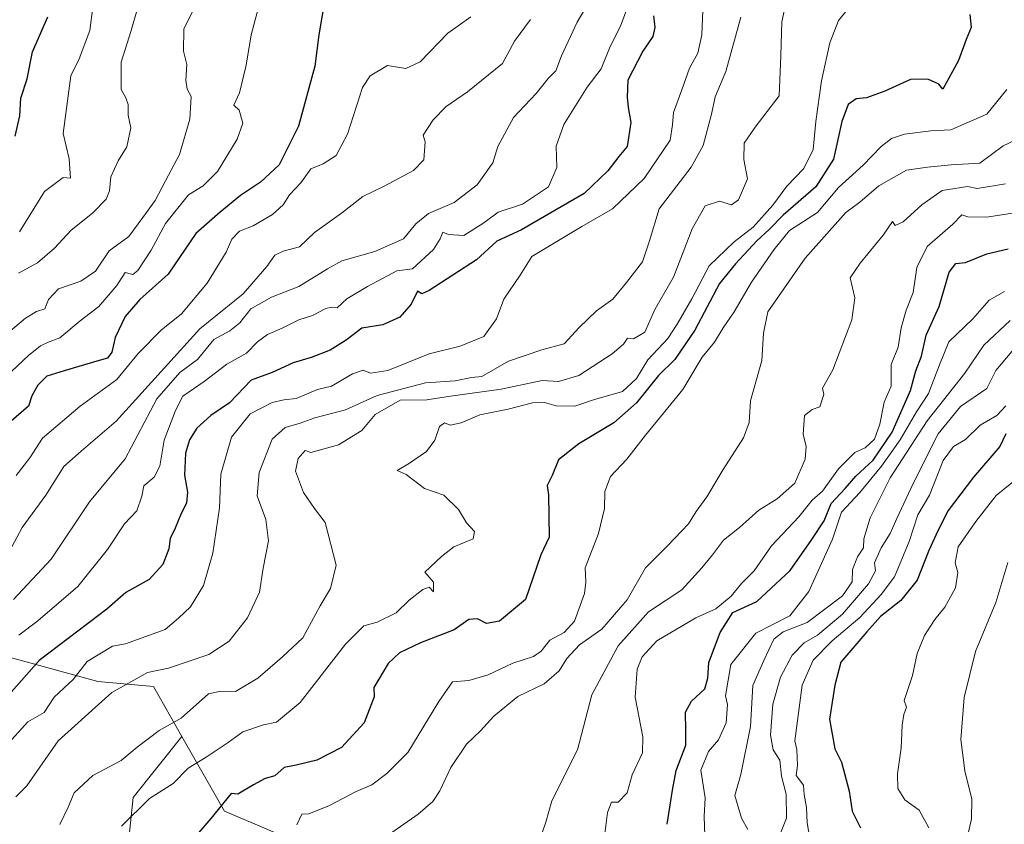
# Model space of a CAD drawing. Units: metres. Extents: x 593756 to 597215, y 4731382 to 4733742.
# Drawn here: x 596051 to 596275, y 4732732 to 4732915 of the extents above; entities that cross this region are included whole.
import ezdxf

# ---------------------------------------------------------------- set-up
doc = ezdxf.new("R2010")
doc.units = ezdxf.units.M
doc.header["$MEASUREMENT"] = 0
for name, color, linetype, lineweight in [('Arbolado forestal CxS', 92, 'Continuous', 0), ('Curva de nivel maestra', 36, 'Continuous', 30), ('Curva de nivel normal', 36, 'Continuous', 0)]:
    doc.layers.add(name, color=color, linetype=linetype, lineweight=lineweight)

# ---------------------------------------------------------------- blocks, each defined once
blk = doc.blocks.new('*U184')
at = {"layer": 'Curva de nivel normal', "color": 36, "linetype": 'Continuous', "lineweight": 0}
blk.add_polyline3d([(596276, 4732846.53, 760), (596270, 4732840.88, 760), (596265.67, 4732834.52, 760), (596257.14, 4732823.71, 760), (596248.7, 4732810.78, 760), (596244.22, 4732801.72, 760), (596242.76, 4732796.95, 760), (596242.67, 4732794.9, 760), (596241.32, 4732792.82, 760), (596240.2, 4732789.96, 760), (596240.07, 4732787.16, 760), (596237.86, 4732783.96, 760), (596229.88, 4732777.95, 760), (596224.45, 4732775.82, 760), (596222.33, 4732774.13, 760), (596220.06, 4732769.33, 760), (596217.53, 4732763.67, 760), (596216.99, 4732754.33, 760), (596214.78, 4732743.41, 760), (596213.4, 4732738.64, 760), (596214.95, 4732733.49, 760), (596216.41, 4732730.96, 760)], dxfattribs=at)
blk = doc.blocks.new('*U189')
at = {"layer": 'Curva de nivel normal', "color": 36, "linetype": 'Continuous', "lineweight": 0}
blk.add_polyline3d([(596153.44, 4732915.45, 680), (596148.25, 4732911.75, 680), (596141.98, 4732905.26, 680), (596138.67, 4732903.69, 680), (596134.52, 4732904.42, 680), (596130.6, 4732902.02, 680), (596128.81, 4732899.43, 680), (596125.41, 4732888.78, 680), (596122.86, 4732883.94, 680), (596119.88, 4732882.09, 680), (596117.14, 4732880.92, 680), (596114.82, 4732877.74, 680), (596112.29, 4732875.04, 680), (596110.82, 4732872.79, 680), (596108.42, 4732870.53, 680), (596103.98, 4732867.97, 680), (596100.9, 4732866.76, 680), (596099.19, 4732865, 680), (596097.9, 4732862, 680), (596093.53, 4732855, 680), (596087.75, 4732848, 680), (596083.1, 4732844.33, 680), (596077.91, 4732839, 680), (596073, 4732833.11, 680), (596064.74, 4732827.09, 680), (596056.14, 4732819.77, 680), (596053.24, 4732815.32, 680), (596050.19, 4732811.3, 680)], dxfattribs=at)
blk = doc.blocks.new('*U192')
at = {"layer": 'Curva de nivel normal', "color": 36, "linetype": 'Continuous', "lineweight": 0}
blk.add_polyline3d([(596275.44, 4732791.54, 785), (596272.76, 4732782.47, 785), (596268.12, 4732771.33, 785), (596265.56, 4732760.92, 785), (596264.75, 4732751.36, 785), (596265.67, 4732744.28, 785), (596267.31, 4732737.83, 785), (596267.24, 4732733.36, 785), (596265.96, 4732727.97, 785)], dxfattribs=at)
blk = doc.blocks.new('*U198')
at = {"layer": 'Curva de nivel normal', "color": 36, "linetype": 'Continuous', "lineweight": 0}
blk.add_polyline3d([(596181.36, 4732920.6, 690), (596177.64, 4732914.26, 690), (596174.02, 4732906.58, 690), (596172.8, 4732903.2, 690), (596171.02, 4732901.44, 690), (596168.29, 4732898.07, 690), (596163.15, 4732892.57, 690), (596159.63, 4732886, 690), (596158.46, 4732882.32, 690), (596154.86, 4732877.3, 690), (596149.65, 4732873.28, 690), (596143.83, 4732870.76, 690), (596141, 4732868.43, 690), (596138.16, 4732865.06, 690), (596131.65, 4732862.15, 690), (596124.16, 4732860.06, 690), (596120.93, 4732858.2, 690), (596114.39, 4732854.22, 690), (596108.19, 4732851.77, 690), (596103.46, 4732849.14, 690), (596101, 4732845.94, 690), (596098.67, 4732844.12, 690), (596095.07, 4732842.21, 690), (596091.38, 4732837.68, 690), (596087.35, 4732834.67, 690), (596082.1, 4732828.69, 690), (596074.92, 4732815.09, 690), (596066.85, 4732805.36, 690), (596058.09, 4732792.33, 690), (596049.57, 4732783.15, 690)], dxfattribs=at)
blk = doc.blocks.new('*U199')
at = {"layer": 'Curva de nivel normal', "color": 36, "linetype": 'Continuous', "lineweight": 0}
blk.add_polyline3d([(596275.04, 4732827.14, 770), (596272.93, 4732824.97, 770), (596269.2, 4732822.75, 770), (596265.87, 4732819.52, 770), (596263.13, 4732817.87, 770), (596260.75, 4732814.69, 770), (596257.63, 4732806.86, 770), (596255, 4732802.42, 770), (596253.08, 4732796.33, 770), (596249.74, 4732788.33, 770), (596246.65, 4732784.33, 770), (596241.85, 4732779.09, 770), (596235.54, 4732773.76, 770), (596231.24, 4732769.39, 770), (596228.71, 4732763.74, 770), (596227.1, 4732751.11, 770), (596227.55, 4732749.09, 770), (596227.71, 4732745.44, 770), (596227.4, 4732743.23, 770), (596229.05, 4732741.05, 770), (596229.2, 4732738.86, 770), (596229.73, 4732735.97, 770), (596229.86, 4732732.49, 770), (596230.84, 4732726.75, 770)], dxfattribs=at)
blk = doc.blocks.new('*U200')
at = {"layer": 'Curva de nivel normal', "color": 36, "linetype": 'Continuous', "lineweight": 0}
blk.add_polyline3d([(596105.6, 4732919.02, 670), (596103.52, 4732911.36, 670), (596102.39, 4732904.46, 670), (596100.92, 4732898.18, 670), (596099.65, 4732895.38, 670), (596100.81, 4732894.24, 670), (596101.63, 4732891.31, 670), (596100.38, 4732887.67, 670), (596095.89, 4732880.35, 670), (596092.66, 4732877.07, 670), (596089.32, 4732875.02, 670), (596084.09, 4732868.54, 670), (596080.85, 4732862.47, 670), (596077.77, 4732857.82, 670), (596076.69, 4732856.98, 670), (596074.95, 4732857.4, 670), (596073.07, 4732854.47, 670), (596068.96, 4732849.67, 670), (596064.74, 4732846.44, 670), (596060.11, 4732842.54, 670), (596057.27, 4732841.52, 670), (596055.67, 4732840.77, 670), (596052.98, 4732838.58, 670), (596049.21, 4732834.97, 670)], dxfattribs=at)
blk = doc.blocks.new('*U201')
at = {"layer": 'Curva de nivel normal', "color": 36, "linetype": 'Continuous', "lineweight": 0}
blk.add_polyline3d([(596167, 4732914.86, 685), (596163.38, 4732909.95, 685), (596160.67, 4732904.84, 685), (596152.72, 4732898.43, 685), (596147.87, 4732895.12, 685), (596144.87, 4732892.05, 685), (596142.66, 4732888.56, 685), (596143.05, 4732887.1, 685), (596142.8, 4732883, 685), (596140.42, 4732880.58, 685), (596133.77, 4732877.02, 685), (596128.94, 4732874.66, 685), (596124.11, 4732870.9, 685), (596117.94, 4732866.48, 685), (596114.55, 4732863.22, 685), (596110.86, 4732862.25, 685), (596108.96, 4732861.32, 685), (596107.08, 4732858.78, 685), (596101.73, 4732852.54, 685), (596091.9, 4732844.64, 685), (596072.9, 4732823.67, 685), (596064.91, 4732816.84, 685), (596061.03, 4732813.35, 685), (596056.89, 4732806.84, 685), (596051.52, 4732799.5, 685), (596048.56, 4732794, 685)], dxfattribs=at)
blk = doc.blocks.new('*U212')
at = {"layer": 'Curva de nivel maestra', "color": 36, "linetype": 'Continuous', "lineweight": 30}
blk.add_polyline3d([(596275.04, 4732820.8, 775), (596273.67, 4732817.9, 775), (596267.64, 4732810.91, 775), (596261.88, 4732803.39, 775), (596259.64, 4732798.93, 775), (596257.52, 4732794.3, 775), (596254.85, 4732787.52, 775), (596251.14, 4732782.96, 775), (596246.55, 4732779.33, 775), (596243.41, 4732775.82, 775), (596237.52, 4732768.97, 775), (596236.15, 4732763.72, 775), (596234.96, 4732756.02, 775), (596236.14, 4732749.29, 775), (596237.7, 4732746.24, 775), (596239.41, 4732739.63, 775), (596240.11, 4732735.11, 775), (596241.99, 4732731.3, 775)], dxfattribs=at)
blk = doc.blocks.new('*U213')
at = {"layer": 'Curva de nivel maestra', "color": 36, "linetype": 'Continuous', "lineweight": 30}
blk.add_polyline3d([(596120.91, 4732923, 675), (596118.89, 4732911.32, 675), (596118.03, 4732904.27, 675), (596114.27, 4732890.65, 675), (596109.9, 4732881.81, 675), (596105.7, 4732877.91, 675), (596101.1, 4732874.86, 675), (596096.53, 4732871.12, 675), (596090.96, 4732866.24, 675), (596084.73, 4732857.03, 675), (596078.25, 4732851.28, 675), (596074.93, 4732847.39, 675), (596072.65, 4732842.61, 675), (596071.87, 4732839.34, 675), (596070.88, 4732837.93, 675), (596069, 4732837.44, 675), (596061.1, 4732835.1, 675), (596057.14, 4732833.88, 675), (596055.07, 4732831.84, 675), (596053.73, 4732829.43, 675), (596052.98, 4732827.07, 675), (596049.01, 4732823.67, 675)], dxfattribs=at)

msp = doc.modelspace()

# ---------------------------------------------------------------- linework, layer by layer
at = {"layer": 'Arbolado forestal CxS', "color": 92, "linetype": 'Continuous', "lineweight": 0}
for points in [[(596048.5905, 4732770.0703, 699.51774), (596068.7169, 4732764.5807, 710.53515), (596081.3449, 4732763.3889, 713.43841), (596087.8049, 4732752.0825, 719.20603), (596076.7747, 4732738.2061, 720.72524), (596074.2889, 4732715.2169, 724.90894), (596069.3177, 4732693.4705, 723.26535), (596073.6667, 4732676.6949, 723.30984), (596090.3577, 4732664.7651, 724.55237), (596079.8931, 4732633.3591, 722.70841), (596070.4269, 4732613.8765, 719.33283), (596054.6917, 4732607.1285, 711.15364), (596034.3007, 4732608.5209, 699.00176)], [(596168.0299, 4732705.2425, 742.28238), (596097.4853, 4732735.1399, 726.77141), (596087.8049, 4732752.0825, 719.20603), (596081.3449, 4732763.3889, 713.43841), (596068.7169, 4732764.5807, 710.53515), (596048.5905, 4732770.0703, 699.51774)], [(596048.5905, 4732770.0703, 699.51774), (596068.7169, 4732764.5807, 710.53515), (596081.3449, 4732763.3889, 713.43841), (596087.8049, 4732752.0825, 719.20603)], [(596048.5905, 4732770.0703, 699.51774), (596068.7169, 4732764.5807, 710.53515), (596081.3449, 4732763.3889, 713.43841), (596087.8049, 4732752.0825, 719.20603)], [(596087.8049, 4732752.0825, 719.20603), (596076.7747, 4732738.2061, 720.72524), (596074.2889, 4732715.2169, 724.90894), (596069.3177, 4732693.4705, 723.26535), (596073.6667, 4732676.6949, 723.30984), (596090.3577, 4732664.7651, 724.55237), (596079.8931, 4732633.3591, 722.70841), (596070.4269, 4732613.8765, 719.33283), (596054.6917, 4732607.1285, 711.15364), (596034.3007, 4732608.5209, 699.00176), (596014.6719, 4732604.8501, 686.96151), (596007.3791, 4732616.7323, 688.58726), (596003.1235, 4732634.4073, 690.50016), (596001.8729, 4732659.1421, 690.90807), (595999.3663, 4732683.2111, 691.46017), (595978.2307, 4732689.0293, 685.41905), (595927.6597, 4732701.7261, 658.39949), (595883.3691, 4732717.7565, 630.69493), (595849.2347, 4732734.6781, 591.41084), (595834.8693, 4732749.5573, 581.95219), (595825.0301, 4732747.2555, 577.51679), (595809.7767, 4732733.4551, 571.63821), (595799.6077, 4732707.3079, 570.43772), (595767.6487, 4732676.8023, 567.00913)], [(596087.8049, 4732752.0825, 719.20603), (596076.7747, 4732738.2061, 720.72524), (596074.2889, 4732715.2169, 724.90894), (596069.3177, 4732693.4705, 723.26535), (596073.6667, 4732676.6949, 723.30984), (596090.3577, 4732664.7651, 724.55237), (596079.8931, 4732633.3591, 722.70841), (596070.4269, 4732613.8765, 719.33283), (596054.6917, 4732607.1285, 711.15364), (596034.3007, 4732608.5209, 699.00176), (596014.6719, 4732604.8501, 686.96151), (596007.3791, 4732616.7323, 688.58726), (596003.1235, 4732634.4073, 690.50016), (596001.8729, 4732659.1421, 690.90807), (595999.3663, 4732683.2111, 691.46017), (595978.2307, 4732689.0293, 685.41905), (595927.6597, 4732701.7261, 658.39949), (595883.3691, 4732717.7565, 630.69493), (595849.2347, 4732734.6781, 591.41084), (595834.8693, 4732749.5573, 581.95219), (595825.0301, 4732747.2555, 577.51679), (595809.7767, 4732733.4551, 571.63821), (595799.6077, 4732707.3079, 570.43772), (595767.6487, 4732676.8023, 567.00913)], [(596074.2889, 4732715.2169, 724.90894), (596076.7747, 4732738.2061, 720.72524), (596087.8049, 4732752.0825, 719.20603), (596097.4853, 4732735.1399, 726.77141), (596168.0299, 4732705.2425, 742.28238)], [(596087.8049, 4732752.0825, 719.20603), (596097.4853, 4732735.1399, 726.77141), (596168.0299, 4732705.2425, 742.28238), (596210.1099, 4732675.8215, 763.93392), (596229.6863, 4732655.9923, 786.74368), (596233.5755, 4732654.6903, 790.03447), (596243.2993, 4732658.8949, 793.62574), (596264.2461, 4732663.3831, 801.04351), (596287.4373, 4732685.0775, 806.14469), (596312.1245, 4732703.0311, 804.9928), (596333.8193, 4732723.2295, 801.79104), (596338.3083, 4732741.1835, 802.192), (596329.1339, 4732749.9457, 801.8919)], [(596087.8049, 4732752.0825, 719.20603), (596097.4853, 4732735.1399, 726.77141), (596168.0299, 4732705.2425, 742.28238), (596210.1099, 4732675.8215, 763.93392), (596229.6863, 4732655.9923, 786.74368), (596233.5755, 4732654.6903, 790.03447), (596243.2993, 4732658.8949, 793.62574), (596264.2461, 4732663.3831, 801.04351), (596287.4373, 4732685.0775, 806.14469), (596312.1245, 4732703.0311, 804.9928), (596333.8193, 4732723.2295, 801.79104), (596338.3083, 4732741.1835, 802.192), (596329.1339, 4732749.9457, 801.8919)]]:
    msp.add_polyline3d(points, dxfattribs=at)
at = {"layer": 'Curva de nivel maestra', "color": 36, "linetype": 'Continuous', "lineweight": 30}
for points in [[(596266.84, 4732916, 725), (596267.1, 4732913, 725), (596266.02, 4732910.33, 725), (596264.28, 4732905.52, 725), (596260.73, 4732899.02, 725), (596259.79, 4732900.12, 725), (596257.27, 4732901.27, 725), (596253.33, 4732901.18, 725), (596247.48, 4732898.54, 725), (596243.33, 4732897.05, 725), (596241, 4732896.8, 725), (596239.15, 4732895.54, 725), (596237.78, 4732891.65, 725), (596235.88, 4732883.13, 725), (596231.85, 4732876.86, 725), (596224.4, 4732870.41, 725), (596221.26, 4732867.19, 725), (596218.4, 4732864.62, 725), (596213.62, 4732859.33, 725), (596209.96, 4732854.89, 725), (596204.36, 4732844.33, 725), (596199.78, 4732837.67, 725), (596196.12, 4732834, 725), (596191.11, 4732827.78, 725), (596185.96, 4732823.29, 725), (596177.97, 4732818.48, 725), (596173.4, 4732814.84, 725), (596171.96, 4732811.33, 725), (596170.81, 4732809.06, 725), (596171.14, 4732806.93, 725), (596171.29, 4732797.33, 725), (596169.4, 4732793.33, 725), (596165.89, 4732783.17, 725), (596160, 4732778.27, 725), (596157, 4732777.68, 725), (596155, 4732778.76, 725), (596153, 4732778.64, 725), (596149.67, 4732776.28, 725), (596141.99, 4732773.34, 725), (596137.22, 4732771.03, 725), (596134.66, 4732768.67, 725), (596131.41, 4732763.18, 725), (596131.51, 4732761.05, 725), (596129.23, 4732755.18, 725), (596124.04, 4732749.57, 725), (596118.5, 4732746.67, 725), (596113.8, 4732745.57, 725), (596111.06, 4732745.05, 725), (596108.94, 4732743.12, 725), (596106.74, 4732742.5, 725), (596104.06, 4732741.08, 725), (596100.51, 4732738.97, 725), (596099, 4732739.09, 725), (596094.4, 4732733.46, 725), (596091.11, 4732729.64, 725)], [(596194.95, 4732915.67, 700), (596195.26, 4732913, 700), (596194.83, 4732910.95, 700), (596192.55, 4732907.67, 700), (596189.16, 4732901.08, 700), (596189, 4732897.2, 700), (596189.19, 4732894.86, 700), (596189.8, 4732891.45, 700), (596188.94, 4732886.04, 700), (596187.06, 4732883.72, 700), (596184.62, 4732880.51, 700), (596179.18, 4732875.32, 700), (596165, 4732867.09, 700), (596159.33, 4732864.55, 700), (596154.73, 4732860.26, 700), (596143.96, 4732853.3, 700), (596142.31, 4732852.58, 700), (596141.38, 4732853.16, 700), (596139.91, 4732850.24, 700), (596137.32, 4732847.28, 700), (596133.44, 4732845.55, 700), (596128.67, 4732844.79, 700), (596125.13, 4732842.03, 700), (596121.51, 4732839.78, 700), (596117.17, 4732838.12, 700), (596113.1, 4732836.92, 700), (596108.32, 4732834.7, 700), (596103.52, 4732832.92, 700), (596098.65, 4732827.81, 700), (596094.36, 4732824.96, 700), (596091.24, 4732822.08, 700), (596089.54, 4732819.44, 700), (596088.65, 4732816.4, 700), (596088.42, 4732811.38, 700), (596089.06, 4732807.51, 700), (596088.89, 4732805.04, 700), (596087.64, 4732802.67, 700), (596086.3, 4732799.33, 700), (596085.16, 4732797, 700), (596084.84, 4732794.67, 700), (596083.47, 4732791.09, 700), (596080.38, 4732787.71, 700), (596075.1, 4732784.76, 700), (596070.78, 4732781, 700), (596055.39, 4732769.33, 700), (596044.39, 4732757, 700)], [(596049.95, 4732888.33, 650), (596050.99, 4732893, 650), (596051.2, 4732897, 650), (596052.63, 4732901.33, 650), (596053.86, 4732907.52, 650), (596057.38, 4732915.43, 650)], [(596198.04, 4732732.13, 750), (596199.26, 4732739.86, 750), (596200.1, 4732744.33, 750), (596202.3, 4732750.08, 750), (596202.27, 4732753.52, 750), (596202.26, 4732757.55, 750), (596203.58, 4732760.1, 750), (596206.64, 4732762.88, 750), (596207.3, 4732765.28, 750), (596207.54, 4732768.84, 750), (596210.11, 4732775.66, 750), (596213, 4732780.22, 750), (596218.43, 4732782.7, 750), (596225.98, 4732789.75, 750), (596230.95, 4732796.76, 750), (596233.73, 4732801.02, 750), (596235.31, 4732804.93, 750), (596238.5, 4732808.39, 750), (596240.91, 4732811.16, 750), (596244.89, 4732814.78, 750), (596249.2, 4732821.17, 750), (596253.33, 4732830.64, 750), (596254.55, 4732835.05, 750), (596255.85, 4732838.42, 750), (596256.93, 4732843.19, 750), (596259.85, 4732849.67, 750), (596262.14, 4732857.44, 750), (596263.66, 4732859.45, 750), (596265.84, 4732859.7, 750), (596270.68, 4732861.62, 750), (596275.56, 4732862.76, 750)]]:
    msp.add_polyline3d(points, dxfattribs=at)
at = {"layer": 'Curva de nivel normal', "color": 36, "linetype": 'Continuous', "lineweight": 0}
for points in [[(596206.27, 4732918.67, 705), (596205.96, 4732911.33, 705), (596205.04, 4732907.2, 705), (596203.15, 4732903.79, 705), (596201.43, 4732898.86, 705), (596199.51, 4732893.74, 705), (596199.28, 4732890.94, 705), (596198.74, 4732887.46, 705), (596192.87, 4732878.73, 705), (596185.67, 4732871.88, 705), (596178.7, 4732867.82, 705), (596167.34, 4732861.02, 705), (596164.65, 4732856.76, 705), (596160.95, 4732851.33, 705), (596159.31, 4732846.91, 705), (596156.44, 4732842.86, 705), (596151, 4732840.64, 705), (596144, 4732838.92, 705), (596134.58, 4732835.14, 705), (596130.64, 4732834.58, 705), (596128.98, 4732835.22, 705), (596126.61, 4732834.37, 705), (596121.81, 4732831.6, 705), (596118.65, 4732830.81, 705), (596113.74, 4732828.83, 705), (596111, 4732828.5, 705), (596108.33, 4732827.87, 705), (596103.32, 4732825.28, 705), (596099.11, 4732820.04, 705), (596096.66, 4732811.65, 705), (596096.37, 4732803.96, 705), (596094.82, 4732793.69, 705), (596092.74, 4732786.35, 705), (596089.76, 4732781.51, 705), (596087.06, 4732778.89, 705), (596083.99, 4732776.38, 705), (596075, 4732773.07, 705), (596072.04, 4732772.55, 705), (596066.31, 4732769.06, 705), (596063.1, 4732765, 705), (596058.8, 4732761, 705), (596056.51, 4732757.52, 705), (596052.85, 4732755.37, 705), (596047.71, 4732749.76, 705)], [(596189.58, 4732919, 695), (596187.49, 4732913.34, 695), (596185.13, 4732908.69, 695), (596183.06, 4732903.67, 695), (596179.89, 4732899.44, 695), (596174.62, 4732891.02, 695), (596172.82, 4732886.1, 695), (596173, 4732881.25, 695), (596171.1, 4732876.88, 695), (596165.18, 4732872.9, 695), (596159.67, 4732871.06, 695), (596156.42, 4732868.7, 695), (596151.84, 4732865.83, 695), (596148.4, 4732866, 695), (596147.1, 4732866.54, 695), (596146.5, 4732865.01, 695), (596145.01, 4732862.64, 695), (596140.22, 4732858.22, 695), (596136.62, 4732857.79, 695), (596130.01, 4732854.23, 695), (596125.26, 4732851.44, 695), (596123.12, 4732849.37, 695), (596121.81, 4732849.52, 695), (596120.52, 4732849.22, 695), (596117.51, 4732847.67, 695), (596114.38, 4732846.64, 695), (596110.59, 4732844.73, 695), (596107.25, 4732843.35, 695), (596105, 4732841.64, 695), (596102.51, 4732839.1, 695), (596098.03, 4732836.57, 695), (596092.84, 4732832.65, 695), (596088, 4732829.29, 695), (596086.38, 4732826.04, 695), (596083.77, 4732819.37, 695), (596082.84, 4732813.44, 695), (596081.5, 4732810.94, 695), (596079.17, 4732808.98, 695), (596078.69, 4732806.61, 695), (596077.56, 4732803.32, 695), (596074.75, 4732800.33, 695), (596070.9, 4732794.53, 695), (596064.18, 4732786.13, 695), (596055.11, 4732778.3, 695), (596050.78, 4732775.06, 695)], [(596060.12, 4732732.12, 715), (596061.99, 4732736.05, 715), (596063.34, 4732739.3, 715), (596067.61, 4732743.22, 715), (596074, 4732746.64, 715), (596077.67, 4732749.62, 715), (596082.67, 4732753.44, 715), (596087.67, 4732756.2, 715), (596093.89, 4732761.77, 715), (596096.66, 4732762.38, 715), (596099.96, 4732762.28, 715), (596105.1, 4732765.32, 715), (596110.7, 4732770.12, 715), (596115.26, 4732774.43, 715), (596119.22, 4732781.7, 715), (596121.54, 4732785.67, 715), (596122.87, 4732790.94, 715), (596120.4, 4732800.68, 715), (596117.92, 4732803.84, 715), (596115.44, 4732807.45, 715), (596113.6, 4732812.29, 715), (596114.2, 4732815.16, 715), (596115.79, 4732817, 715), (596117.09, 4732816.52, 715), (596123.36, 4732818.24, 715), (596128.67, 4732821.56, 715), (596131.72, 4732825.19, 715), (596137.41, 4732828.42, 715), (596143.44, 4732828.49, 715), (596148.84, 4732829.33, 715), (596160.33, 4732830.88, 715), (596169.67, 4732832.89, 715), (596173.34, 4732832.64, 715), (596178.03, 4732834.03, 715), (596185.54, 4732838.9, 715), (596188.15, 4732841.14, 715), (596189.04, 4732842.52, 715), (596190.4, 4732842.34, 715), (596193, 4732843.84, 715), (596195.24, 4732849, 715), (596199.5, 4732856.33, 715), (596203.76, 4732867.33, 715), (596206.72, 4732872.5, 715), (596209.94, 4732873.58, 715), (596212.65, 4732872.73, 715), (596214.28, 4732873.89, 715), (596216.31, 4732878.68, 715), (596215.48, 4732883.06, 715), (596215.54, 4732886.78, 715), (596218.06, 4732890.4, 715), (596223.48, 4732897.48, 715), (596223.91, 4732906.68, 715), (596224.1, 4732914.33, 715), (596225.04, 4732918.5, 715)], [(596047, 4732842.58, 665), (596052.28, 4732847.03, 665), (596054.78, 4732848.54, 665), (596056.66, 4732849.13, 665), (596057.53, 4732851.28, 665), (596059.79, 4732853.69, 665), (596064.85, 4732855.45, 665), (596068.2, 4732857.74, 665), (596071.32, 4732862.33, 665), (596075.77, 4732865.56, 665), (596078.96, 4732869.9, 665), (596081.73, 4732873.77, 665), (596084.78, 4732879.52, 665), (596087.26, 4732884.21, 665), (596089.63, 4732892.18, 665), (596089.89, 4732897.36, 665), (596089.04, 4732899.04, 665), (596088.74, 4732901.04, 665), (596088.93, 4732904.6, 665), (596088.2, 4732907.67, 665), (596088.28, 4732912.67, 665), (596090.24, 4732916.67, 665)], [(596077.71, 4732917.33, 660), (596076.28, 4732912.33, 660), (596074.01, 4732905.14, 660), (596073.99, 4732898.94, 660), (596075.06, 4732897.06, 660), (596075.61, 4732895.57, 660), (596075.58, 4732893.09, 660), (596076.25, 4732890.21, 660), (596075.28, 4732885.9, 660), (596073.32, 4732882.74, 660), (596071.66, 4732879.09, 660), (596071.4, 4732875.93, 660), (596070.59, 4732874.03, 660), (596067.53, 4732870.9, 660), (596062.65, 4732866.98, 660), (596058.87, 4732862.95, 660), (596055, 4732859.59, 660), (596050.67, 4732857.26, 660)], [(596050.95, 4732866.66, 655), (596056.63, 4732875.79, 655), (596060.84, 4732878.94, 655), (596062.49, 4732878.78, 655), (596062.24, 4732883.18, 655), (596060.86, 4732888.94, 655), (596062.59, 4732902.05, 655), (596064.46, 4732905.87, 655), (596066.92, 4732912.33, 655), (596067.59, 4732917.67, 655)], [(596074.12, 4732731.71, 720), (596080.42, 4732738, 720), (596085.84, 4732741.38, 720), (596089.22, 4732744.85, 720), (596093.33, 4732747.38, 720), (596098.33, 4732750.7, 720), (596101.67, 4732753.12, 720), (596106.35, 4732754.71, 720), (596109.34, 4732755.32, 720), (596114.67, 4732759.75, 720), (596125, 4732773.04, 720), (596129.12, 4732777.19, 720), (596132.15, 4732778.05, 720), (596136.48, 4732780.13, 720), (596139.45, 4732782.98, 720), (596142.56, 4732785.46, 720), (596144.02, 4732785.96, 720), (596144.95, 4732784.88, 720), (596144.95, 4732787.07, 720), (596143, 4732789.36, 720), (596146.8, 4732792.92, 720), (596149.56, 4732795.1, 720), (596153.96, 4732796.92, 720), (596154.27, 4732798.59, 720), (596152.5, 4732800.58, 720), (596150.64, 4732803.63, 720), (596147.31, 4732806.84, 720), (596142.96, 4732808.4, 720), (596138.76, 4732811.54, 720), (596136.76, 4732812.47, 720), (596139.5, 4732814.09, 720), (596143.4, 4732816.76, 720), (596145.31, 4732819.33, 720), (596146.36, 4732822.41, 720), (596147.47, 4732823.24, 720), (596148.78, 4732822.76, 720), (596151.26, 4732823.24, 720), (596155.52, 4732825.11, 720), (596161.94, 4732826.34, 720), (596167.45, 4732827.78, 720), (596170.23, 4732827.87, 720), (596172.88, 4732827.13, 720), (596177.08, 4732827.08, 720), (596181.31, 4732828.51, 720), (596187.94, 4732830.42, 720), (596191.07, 4732833.34, 720), (596193.7, 4732837.61, 720), (596198.18, 4732842.4, 720), (596200.3, 4732845.67, 720), (596203.65, 4732851.39, 720), (596207.61, 4732858.9, 720), (596213.27, 4732864.39, 720), (596217.58, 4732867.67, 720), (596222.08, 4732872.67, 720), (596225.28, 4732877, 720), (596229.11, 4732881, 720), (596231.25, 4732885.33, 720), (596231.83, 4732891.68, 720), (596233.1, 4732900.94, 720), (596235, 4732909.51, 720), (596237, 4732914.6, 720), (596239, 4732917.14, 720)], [(596214.81, 4732915.33, 710), (596211.36, 4732903, 710), (596208.98, 4732897.25, 710), (596208.1, 4732893.34, 710), (596206.26, 4732886.25, 710), (596203.54, 4732881.33, 710), (596196.28, 4732871.86, 710), (596194.02, 4732864.57, 710), (596192.44, 4732859.8, 710), (596188.85, 4732855.15, 710), (596185.72, 4732851.33, 710), (596182.02, 4732848.67, 710), (596178.1, 4732844.92, 710), (596174.69, 4732841.24, 710), (596169.62, 4732839.88, 710), (596161.99, 4732837.29, 710), (596155.94, 4732833.81, 710), (596153.59, 4732833.56, 710), (596149.87, 4732832.84, 710), (596143.13, 4732832.34, 710), (596132.2, 4732829.47, 710), (596125, 4732826.22, 710), (596118, 4732824.44, 710), (596114.67, 4732823.21, 710), (596111.26, 4732822.23, 710), (596108.33, 4732819.55, 710), (596105.37, 4732812, 710), (596104.95, 4732806.67, 710), (596106.85, 4732801.33, 710), (596107.5, 4732796.49, 710), (596106.28, 4732790.3, 710), (596105.44, 4732784.82, 710), (596102.7, 4732779, 710), (596098.55, 4732773.67, 710), (596093.92, 4732770.64, 710), (596084.76, 4732767.6, 710), (596080, 4732766.59, 710), (596071.9, 4732762.05, 710), (596059.73, 4732751.08, 710), (596052.56, 4732740.84, 710), (596050.12, 4732738.35, 710)], [(596113.94, 4732732.03, 730), (596115.07, 4732734.42, 730), (596116.68, 4732734.52, 730), (596121.35, 4732736.38, 730), (596127.39, 4732739.55, 730), (596130.98, 4732741.1, 730), (596134.36, 4732743.65, 730), (596139.12, 4732748.45, 730), (596146.19, 4732760.04, 730), (596149.3, 4732764.48, 730), (596153, 4732764.81, 730), (596157.37, 4732766.04, 730), (596163.03, 4732768.68, 730), (596167.69, 4732770.26, 730), (596169.47, 4732771.43, 730), (596171.39, 4732773.91, 730), (596174.64, 4732775.65, 730), (596177, 4732778.24, 730), (596179.29, 4732784.53, 730), (596179.56, 4732787.13, 730), (596179.44, 4732790.33, 730), (596182.46, 4732798.18, 730), (596183.84, 4732803.84, 730), (596183.89, 4732807.65, 730), (596185.16, 4732811.12, 730), (596188.92, 4732815, 730), (596193.16, 4732820.46, 730), (596201.62, 4732830.85, 730), (596206.03, 4732838.19, 730), (596208.79, 4732841.59, 730), (596210.78, 4732844.85, 730), (596213.25, 4732848.49, 730), (596217.23, 4732855.18, 730), (596222.28, 4732862.55, 730), (596225.87, 4732866.97, 730), (596232.22, 4732870.99, 730), (596237.01, 4732876.71, 730), (596242.59, 4732881.77, 730), (596246.67, 4732886.02, 730), (596249, 4732887.84, 730), (596252, 4732888.81, 730), (596258, 4732889.58, 730), (596262.5, 4732889.79, 730), (596270.69, 4732893.32, 730), (596275.27, 4732898.97, 730)], [(596134.23, 4732729.33, 735), (596141.46, 4732734.42, 735), (596144.8, 4732737.33, 735), (596146.39, 4732739.75, 735), (596148.88, 4732745, 735), (596152.45, 4732750.33, 735), (596155.68, 4732753.33, 735), (596158.65, 4732756.67, 735), (596164.13, 4732761.17, 735), (596170.14, 4732764.01, 735), (596173.54, 4732766.94, 735), (596175.25, 4732769.74, 735), (596178.12, 4732772.88, 735), (596183.2, 4732776.45, 735), (596188.98, 4732783.11, 735), (596193.17, 4732790.33, 735), (596198.17, 4732795.33, 735), (596202.92, 4732800.33, 735), (596204.64, 4732803.14, 735), (596207.1, 4732806.45, 735), (596210.79, 4732812.7, 735), (596215.44, 4732819.89, 735), (596216.68, 4732823.33, 735), (596216.97, 4732828.24, 735), (596219.58, 4732837.39, 735), (596219.96, 4732843.66, 735), (596220.95, 4732848.44, 735), (596229.45, 4732860.66, 735), (596238.64, 4732870.99, 735), (596241.8, 4732873.33, 735), (596246.16, 4732877.07, 735), (596252.42, 4732880.62, 735), (596257.21, 4732881.34, 735), (596262.58, 4732881.86, 735), (596269.1, 4732882.21, 735), (596274.42, 4732886.18, 735), (596278.42, 4732888.06, 735)], [(596168.96, 4732728.24, 740), (596170.51, 4732732.61, 740), (596171.83, 4732737.44, 740), (596177.7, 4732749.03, 740), (596180.94, 4732761.52, 740), (596186.95, 4732772.68, 740), (596193.86, 4732780.37, 740), (596201.43, 4732785.33, 740), (596205.91, 4732790.33, 740), (596208.38, 4732793.33, 740), (596210.89, 4732796.67, 740), (596214.47, 4732799.49, 740), (596218.88, 4732803.42, 740), (596223.07, 4732806.03, 740), (596227.1, 4732809.6, 740), (596229.42, 4732815.02, 740), (596229.66, 4732818, 740), (596228.99, 4732820.61, 740), (596229.3, 4732824.92, 740), (596230.98, 4732826.32, 740), (596232.76, 4732826.88, 740), (596233.64, 4732829.67, 740), (596233.38, 4732831.14, 740), (596235.68, 4732835.33, 740), (596240.05, 4732846.67, 740), (596240.68, 4732851.67, 740), (596239.67, 4732856.22, 740), (596241.89, 4732859.53, 740), (596247.16, 4732865.88, 740), (596249.29, 4732869.01, 740), (596249.86, 4732868.05, 740), (596251.67, 4732868.88, 740), (596255.89, 4732872.74, 740), (596260.56, 4732876.02, 740), (596266.3, 4732876.92, 740), (596268.46, 4732876.46, 740), (596274.92, 4732877.54, 740)], [(596281.97, 4732871.69, 745), (596270.58, 4732869.99, 745), (596266.36, 4732870.03, 745), (596265.02, 4732870.5, 745), (596263, 4732868.34, 745), (596257.17, 4732863.33, 745), (596254.75, 4732858.54, 745), (596253.97, 4732852.85, 745), (596252.37, 4732848.88, 745), (596251.26, 4732844.86, 745), (596250.57, 4732840.43, 745), (596248.98, 4732836.52, 745), (596248.96, 4732831.6, 745), (596247.34, 4732827.98, 745), (596246.36, 4732822.96, 745), (596245.2, 4732819.58, 745), (596243.08, 4732817.61, 745), (596240.67, 4732816.54, 745), (596237, 4732812.84, 745), (596233.33, 4732807.78, 745), (596231, 4732805.72, 745), (596228, 4732801.93, 745), (596221.8, 4732795.34, 745), (596217.84, 4732789.69, 745), (596214.96, 4732786.83, 745), (596212.62, 4732783.94, 745), (596209.14, 4732781.06, 745), (596204.57, 4732779.02, 745), (596195.69, 4732773.77, 745), (596192.35, 4732770.16, 745), (596191.28, 4732767.37, 745), (596190.77, 4732761, 745), (596192.53, 4732752.01, 745), (596192.46, 4732748.33, 745), (596190.13, 4732743.33, 745), (596189, 4732739.28, 745), (596186.92, 4732737.18, 745), (596185.45, 4732737.12, 745), (596184.5, 4732734.83, 745), (596183.47, 4732726.36, 745)], [(596206.62, 4732729.54, 755), (596206.48, 4732733.89, 755), (596206.73, 4732738.1, 755), (596205.68, 4732744.39, 755), (596207.44, 4732748.67, 755), (596209.73, 4732751.33, 755), (596211.48, 4732755.17, 755), (596211.8, 4732759.34, 755), (596211.28, 4732761.28, 755), (596212.5, 4732768.37, 755), (596218.19, 4732775.49, 755), (596225.97, 4732779.45, 755), (596230.23, 4732784.97, 755), (596235.64, 4732796.89, 755), (596237.66, 4732802.97, 755), (596241.8, 4732807.44, 755), (596246.79, 4732813.43, 755), (596251, 4732819.44, 755), (596254.71, 4732825.79, 755), (596257.4, 4732829.94, 755), (596259.91, 4732836.42, 755), (596262.09, 4732841.69, 755), (596267.49, 4732846.88, 755), (596271.21, 4732851.12, 755), (596274.67, 4732853.11, 755)], [(596222.55, 4732726.83, 765), (596225.2, 4732733.53, 765), (596225.1, 4732738.97, 765), (596224.06, 4732743.04, 765), (596223.63, 4732746.67, 765), (596222.14, 4732749.06, 765), (596221.53, 4732752.39, 765), (596222.07, 4732759.4, 765), (596223.81, 4732765.56, 765), (596226.45, 4732770.51, 765), (596229.18, 4732773.29, 765), (596232.23, 4732775.07, 765), (596237.86, 4732779.83, 765), (596243.78, 4732786.74, 765), (596245.4, 4732789.64, 765), (596245.15, 4732791.45, 765), (596246.67, 4732794.86, 765), (596248.74, 4732798.12, 765), (596250.25, 4732801.53, 765), (596253.97, 4732809.5, 765), (596259.61, 4732820.8, 765), (596264.67, 4732827, 765), (596270.68, 4732831.07, 765), (596272.73, 4732835.13, 765), (596280.81, 4732844.76, 765)], [(596257.52, 4732731.34, 780), (596255.34, 4732735.34, 780), (596252.04, 4732737.71, 780), (596250.44, 4732740.25, 780), (596250.38, 4732743.62, 780), (596251.25, 4732749.4, 780), (596251.44, 4732754.67, 780), (596251.83, 4732757.07, 780), (596252.46, 4732758.69, 780), (596251.89, 4732760.23, 780), (596253.82, 4732765.89, 780), (596254.87, 4732770.89, 780), (596256.54, 4732775, 780), (596258.9, 4732778.65, 780), (596261.14, 4732781.41, 780), (596263.55, 4732785.81, 780), (596264.13, 4732789.26, 780), (596263.47, 4732791.47, 780), (596264.2, 4732795.1, 780), (596268.16, 4732800.88, 780), (596272.82, 4732806.75, 780), (596277.6, 4732810.67, 780)]]:
    msp.add_polyline3d(points, dxfattribs=at)

# ---------------------------------------------------------------- block references
at = {"layer": 'Curva de nivel maestra', "color": 36, "linetype": 'Continuous', "lineweight": 30}
for name in ['*U213', '*U212']:
    msp.add_blockref(name, (0, 0), dxfattribs=at)
at = {"layer": 'Curva de nivel normal', "color": 36, "linetype": 'Continuous', "lineweight": 0}
for name in ['*U200', '*U189', '*U201', '*U198', '*U184', '*U199', '*U192']:
    msp.add_blockref(name, (0, 0), dxfattribs=at)

doc.saveas('drawing.dxf')
